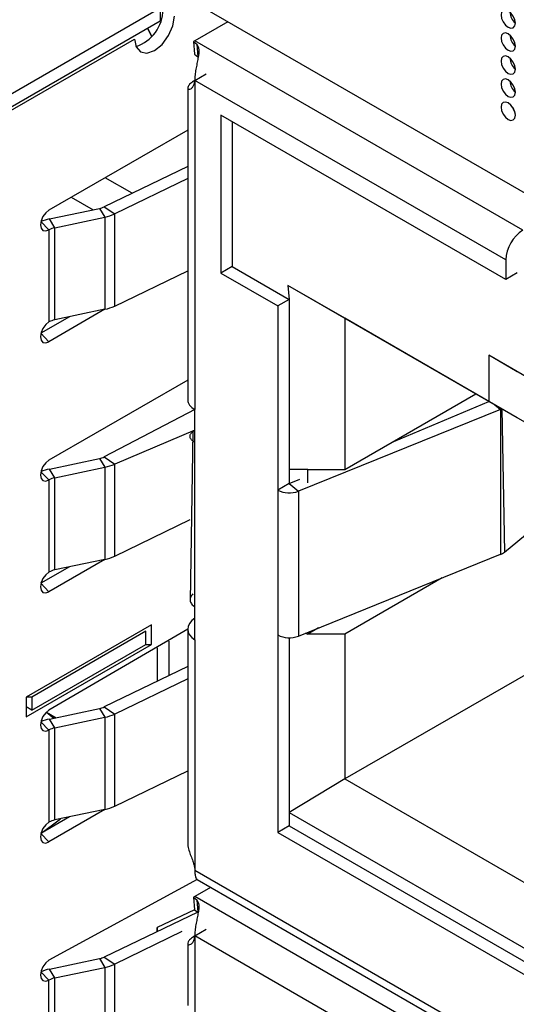
# Model space of a CAD drawing. Units: millimetres. Extents: x 17 to 584, y 10 to 410.
# Drawn here: x 471 to 473, y 67 to 71 of the extents above; entities that cross this region are included whole.
import ezdxf

# ---------------------------------------------------------------- set-up
doc = ezdxf.new("R2010")
doc.units = ezdxf.units.MM
doc.linetypes.add('SLD-Solid', pattern=[0])

msp = doc.modelspace()

# ---------------------------------------------------------------- linework, layer by layer
at = {"color": 7, "linetype": 'SLD-Solid', "lineweight": 25}
for p, q in [((483.3311, 64.4623), (468.2462, 73.1706)), ((471.0772, 70.6165), (471.7843, 71.0247)), ((471.7843, 71.0247), (471.7843, 70.9702)), ((471.0772, 70.562), (471.7843, 70.9702)), ((472.0641, 70.9666), (471.9274, 70.8877)), ((471.7502, 70.906), (471.7314, 70.9397)), ((471.089, 70.5552), (471.6782, 70.8954)), ((471.6782, 70.8954), (471.6782, 70.8954)), ((471.9274, 70.8877), (471.9224, 70.8846)), ((471.9224, 70.8846), (471.9355, 70.8736)), ((471.9224, 70.8846), (471.9257, 70.8322)), ((473.2838, 70.1046), (471.9274, 70.8877)), ((471.9355, 70.8736), (471.9406, 70.8224)), ((471.9257, 70.8322), (471.9406, 70.8224)), ((471.9274, 70.7244), (471.9745, 70.7516)), ((471.9274, 70.7244), (471.9274, 69.3635)), ((473.2131, 69.9821), (471.9274, 70.7244)), ((471.8981, 70.6938), (471.8981, 69.4019)), ((473.2131, 69.9005), (472.0346, 70.5808)), ((472.0346, 70.5808), (472.0346, 69.9276)), ((472.0817, 70.5536), (472.0817, 69.9548)), ((471.8981, 70.5188), (471.3247, 70.1878)), ((471.8981, 70.3684), (471.5534, 70.2014)), ((471.8981, 70.3181), (471.5963, 70.1719)), ((471.3262, 70.1512), (471.5334, 70.1947)), ((471.5334, 70.1947), (471.5562, 70.1586)), ((471.5534, 70.2014), (471.5963, 70.1719)), ((471.5963, 69.7909), (471.5963, 70.1719)), ((471.349, 70.1151), (471.3262, 70.1512)), ((471.349, 70.1151), (471.5562, 70.1586)), ((471.5562, 70.1586), (471.5562, 69.7775)), ((471.3247, 70.1061), (471.3247, 69.7251)), ((471.349, 69.734), (471.349, 70.1151)), ((473.2131, 69.9821), (473.2131, 69.9005)), ((471.5963, 69.7909), (471.8981, 69.9371)), ((472.0817, 69.9548), (472.0346, 69.9276)), ((472.0346, 69.9276), (472.2703, 69.7915)), ((472.0817, 69.9548), (472.3174, 69.8187)), ((473.2603, 69.9277), (473.2131, 69.9005)), ((473.1424, 69.3969), (472.3116, 69.8765)), ((472.3116, 69.8765), (472.3174, 69.8187)), ((472.5473, 69.7405), (472.3116, 69.8765)), ((472.3174, 69.8187), (472.2703, 69.7915)), ((472.3174, 69.8187), (472.3174, 69.0566)), ((471.5562, 69.7775), (471.3247, 69.6434)), ((471.5562, 69.7775), (471.349, 69.734)), ((472.2703, 69.7915), (472.2703, 69.0294)), ((471.4093, 69.7467), (471.2913, 69.6786)), ((473.2603, 69.3288), (472.5473, 69.7405)), ((472.5473, 69.7405), (472.5473, 69.1144)), ((473.2603, 69.5194), (473.1424, 69.5874)), ((473.1424, 69.5874), (473.1424, 69.3969)), ((473.3781, 69.4513), (473.1424, 69.5874)), ((471.8981, 69.4845), (471.3247, 69.1535)), ((472.5473, 69.1144), (473.0895, 69.4274)), ((472.7498, 69.2314), (473.1424, 69.3969)), ((473.3781, 69.2608), (473.1424, 69.3969)), ((471.9274, 69.3635), (471.5534, 69.1671)), ((471.9274, 69.2274), (471.9274, 69.3635)), ((473.1913, 69.3629), (472.3557, 69.0251)), ((473.1913, 69.3629), (473.1913, 68.7641)), ((471.9274, 69.2777), (471.5963, 69.1377)), ((471.9199, 69.2727), (471.9078, 68.5716)), ((471.9199, 69.2727), (471.9274, 69.2777)), ((471.9199, 69.2727), (471.9199, 69.2727)), ((471.9274, 68.5469), (471.9274, 69.2274)), ((471.3262, 69.1169), (471.5334, 69.1605)), ((471.5334, 69.1605), (471.5562, 69.1243)), ((471.5534, 69.1671), (471.5963, 69.1377)), ((471.349, 69.0808), (471.3262, 69.1169)), ((471.349, 69.0808), (471.5562, 69.1243)), ((471.5562, 69.1243), (471.5562, 68.7432)), ((471.5963, 68.7566), (471.5963, 69.1377)), ((472.3941, 69.1144), (472.3174, 69.1144)), ((472.3941, 69.1144), (472.5473, 69.1144)), ((472.3941, 69.06), (472.3941, 69.1144)), ((471.3247, 69.0718), (471.3247, 68.6908)), ((471.349, 68.6997), (471.349, 69.0808)), ((472.3174, 69.0566), (472.362, 69.0746)), ((472.3174, 69.0566), (472.2703, 69.0294)), ((472.2703, 69.0294), (472.2703, 68.4306)), ((472.3174, 69.0566), (472.3557, 69.0251)), ((472.3557, 69.0251), (472.3557, 68.4263)), ((471.5963, 68.7566), (471.9078, 68.9075)), ((474.4388, 68.9271), (472.5473, 67.8352)), ((473.2077, 68.7735), (473.354, 68.8941)), ((471.5562, 68.7432), (471.3247, 68.6091)), ((471.5562, 68.7432), (471.349, 68.6997)), ((472.3557, 68.4263), (473.1913, 68.7641)), ((471.4093, 68.7124), (471.2913, 68.6443)), ((472.9502, 68.6666), (472.5473, 68.434)), ((471.9274, 68.4108), (471.9274, 68.5469)), ((471.7489, 68.473), (471.2304, 68.1736)), ((471.7489, 68.3913), (471.7489, 68.473)), ((472.4391, 68.46), (472.3941, 68.434)), ((471.7254, 68.4458), (471.254, 68.1736)), ((471.8981, 68.454), (471.3247, 68.1192)), ((471.7254, 68.4458), (471.7254, 68.4458)), ((471.7254, 68.3913), (471.7254, 68.4458)), ((471.8981, 68.454), (471.8981, 67.5704)), ((472.2703, 68.4306), (472.2703, 67.614)), ((472.3174, 68.4193), (472.3174, 67.6413)), ((472.385, 68.4381), (472.3941, 68.434)), ((472.3941, 68.434), (472.385, 68.4381)), ((472.3941, 68.434), (472.3941, 68.434)), ((472.5473, 68.434), (472.3941, 68.434)), ((472.5473, 68.434), (472.5473, 67.8352)), ((471.2304, 68.092), (471.7489, 68.3913)), ((471.254, 68.1192), (471.7254, 68.3913)), ((471.7254, 68.3913), (471.7489, 68.3913)), ((471.7725, 68.3777), (471.7725, 68.239)), ((471.8197, 68.4049), (471.8197, 68.2618)), ((471.9274, 68.4108), (471.9274, 67.4582)), ((471.8981, 68.2998), (471.5534, 68.1329)), ((471.8981, 68.2496), (471.5963, 68.1034)), ((471.254, 68.1736), (471.2304, 68.1736)), ((471.2304, 68.1736), (471.2304, 68.092)), ((471.254, 68.1736), (471.254, 68.1192)), ((471.254, 68.1192), (471.2304, 68.1328)), ((471.5534, 68.1329), (471.5963, 68.1034)), ((471.3262, 68.0827), (471.5334, 68.1262)), ((471.349, 68.0465), (471.5562, 68.09)), ((471.5334, 68.1262), (471.5562, 68.09)), ((471.5562, 68.09), (471.5562, 67.709)), ((471.5963, 67.7223), (471.5963, 68.1034)), ((471.349, 68.0465), (471.3262, 68.0827)), ((471.3247, 68.0375), (471.3247, 67.6565)), ((471.349, 67.6654), (471.349, 68.0465)), ((471.5963, 67.7223), (471.8981, 67.8685)), ((472.5473, 67.8352), (472.3174, 67.6957)), ((472.5473, 67.8352), (475.3344, 66.2262)), ((471.5562, 67.709), (471.3247, 67.5748)), ((471.5562, 67.709), (471.349, 67.6654)), ((472.3174, 67.6957), (475.3344, 65.954)), ((471.4093, 67.6781), (471.2913, 67.61)), ((471.2913, 67.61), (471.3727, 67.6704)), ((472.3174, 67.6413), (472.2703, 67.614)), ((472.2703, 67.614), (475.3344, 65.8452)), ((472.3174, 67.6413), (475.3344, 65.8996)), ((471.9376, 67.419), (471.3247, 67.0849)), ((471.9376, 67.419), (478.8803, 63.4105)), ((471.9924, 67.3868), (471.9274, 67.3493)), ((471.9274, 67.3493), (471.9224, 67.3462)), ((471.9224, 67.3462), (471.9355, 67.3353)), ((471.9224, 67.3462), (471.9257, 67.2938)), ((471.9355, 67.3353), (471.9406, 67.2841)), ((471.9406, 67.2841), (471.5534, 67.0986)), ((471.9257, 67.2938), (471.7725, 67.2209)), ((471.9257, 67.2938), (471.9406, 67.2841)), ((471.8738, 67.2035), (471.5963, 67.0691)), ((471.7725, 67.2209), (471.7725, 67.2047)), ((471.7725, 67.2047), (471.7725, 67.2209)), ((471.9274, 67.186), (471.9745, 67.2132)), ((471.8981, 67.1554), (471.8981, 66.8979)), ((471.9274, 67.186), (471.9274, 66.8594)), ((471.3262, 67.0484), (471.5334, 67.0919)), ((471.5334, 67.0919), (471.5562, 67.0557)), ((471.5534, 67.0986), (471.5963, 67.0691)), ((471.349, 67.0122), (471.3262, 67.0484)), ((471.349, 67.0122), (471.5562, 67.0557)), ((471.5562, 67.0557), (471.5562, 66.6747)), ((471.5963, 66.688), (471.5963, 67.0691)), ((471.3247, 66.6222), (471.3247, 67.0032)), ((471.349, 66.6311), (471.349, 67.0122))]:
    msp.add_line(p, q, dxfattribs=at)
at = {"color": 8, "linetype": 'SLD-Solid', "lineweight": 25}
for p, q in [((471.7314, 70.9397), (471.7502, 70.906)), ((471.6692, 70.2575), (471.5568, 70.3217)), ((471.4168, 70.2409), (471.5073, 70.1893)), ((471.2911, 70.1401), (471.3247, 70.1061)), ((471.2913, 69.6786), (471.3247, 69.6434)), ((473.1679, 69.3822), (473.1913, 69.3629)), ((473.1969, 69.3654), (473.2077, 68.7735)), ((471.2911, 69.1058), (471.3247, 69.0718)), ((471.2938, 68.652), (471.2913, 68.6443)), ((471.2913, 68.6443), (471.3247, 68.6091)), ((471.3142, 68.1113), (471.3539, 68.0885)), ((471.3142, 68.1113), (471.3444, 68.0865)), ((471.2911, 68.0716), (471.3247, 68.0375)), ((471.2913, 67.61), (471.3247, 67.5748)), ((471.9274, 67.4582), (478.8803, 63.4443)), ((478.8803, 63.3355), (471.9274, 67.3493)), ((478.8803, 63.1722), (471.9274, 67.186)), ((471.2911, 67.0373), (471.3247, 67.0032))]:
    msp.add_line(p, q, dxfattribs=at)
at = {"color": 7, "linetype": 'SLD-Solid', "lineweight": 25, "flags": 128}
for points in [[(471.6782, 70.8954), (471.6845, 70.8626), (471.7024, 70.842), (471.7292, 70.8368), (471.7607, 70.8478), (471.7923, 70.8732), (471.8191, 70.9093), (471.8369, 70.9506), (471.8432, 70.9906)], [(473.2525, 70.961), (473.2502, 70.9753), (473.2438, 70.99), (473.2343, 71.0029), (473.223, 71.012), (473.2117, 71.0159), (473.2022, 71.0141), (473.1958, 71.0067), (473.1936, 70.995), (473.1958, 70.9807), (473.2022, 70.966), (473.2117, 70.9531), (473.223, 70.944), (473.2343, 70.9401), (473.2438, 70.9419), (473.2502, 70.9493), (473.2525, 70.961)], [(473.2525, 70.8657), (473.2502, 70.88), (473.2438, 70.8948), (473.2343, 70.9077), (473.223, 70.9168), (473.2117, 70.9207), (473.2022, 70.9188), (473.1958, 70.9115), (473.1936, 70.8997), (473.1958, 70.8854), (473.2022, 70.8707), (473.2117, 70.8578), (473.223, 70.8487), (473.2343, 70.8448), (473.2438, 70.8466), (473.2502, 70.854), (473.2525, 70.8657)], [(473.2525, 70.7705), (473.2502, 70.7848), (473.2438, 70.7995), (473.2343, 70.8124), (473.223, 70.8215), (473.2117, 70.8254), (473.2022, 70.8236), (473.1958, 70.8162), (473.1936, 70.8045), (473.1958, 70.7902), (473.2022, 70.7754), (473.2117, 70.7625), (473.223, 70.7534), (473.2343, 70.7495), (473.2438, 70.7514), (473.2502, 70.7587), (473.2525, 70.7705)], [(473.2525, 70.6752), (473.2502, 70.6895), (473.2438, 70.7042), (473.2343, 70.7171), (473.223, 70.7262), (473.2117, 70.7301), (473.2022, 70.7283), (473.1958, 70.7209), (473.1936, 70.7092), (473.1958, 70.6949), (473.2022, 70.6802), (473.2117, 70.6673), (473.223, 70.6582), (473.2343, 70.6543), (473.2438, 70.6561), (473.2502, 70.6635), (473.2525, 70.6752)], [(473.2525, 70.5799), (473.2502, 70.5942), (473.2438, 70.609), (473.2343, 70.6219), (473.223, 70.631), (473.2117, 70.6349), (473.2022, 70.633), (473.1958, 70.6257), (473.1936, 70.614), (473.1958, 70.5996), (473.2022, 70.5849), (473.2117, 70.572), (473.223, 70.5629), (473.2343, 70.559), (473.2438, 70.5609), (473.2502, 70.5682), (473.2525, 70.5799)], [(473.2457, 70.6056), (473.2437, 70.6089), (473.2418, 70.6123)], [(471.3247, 70.1878), (471.3111, 70.1768), (471.2997, 70.1614), (471.292, 70.1437), (471.2893, 70.1265), (471.292, 70.1125), (471.2997, 70.1036), (471.3111, 70.1014), (471.3247, 70.1061)], [(471.3247, 69.7251), (471.3111, 69.7141), (471.2997, 69.6987), (471.292, 69.681), (471.2893, 69.6638), (471.292, 69.6497), (471.2997, 69.6409), (471.3111, 69.6387), (471.3247, 69.6434)], [(471.3247, 69.1535), (471.3111, 69.1426), (471.2997, 69.1271), (471.292, 69.1094), (471.2893, 69.0922), (471.292, 69.0782), (471.2997, 69.0693), (471.3111, 69.0671), (471.3247, 69.0718)], [(471.3247, 68.6908), (471.3111, 68.6798), (471.2997, 68.6644), (471.292, 68.6467), (471.2893, 68.6295), (471.292, 68.6155), (471.2997, 68.6066), (471.3111, 68.6044), (471.3247, 68.6091)], [(471.3247, 68.1192), (471.3111, 68.1083), (471.2997, 68.0928), (471.292, 68.0751), (471.2893, 68.058), (471.292, 68.0439), (471.2997, 68.0351), (471.3111, 68.0328), (471.3247, 68.0375)], [(471.3247, 67.6565), (471.3111, 67.6456), (471.2997, 67.6301), (471.292, 67.6124), (471.2893, 67.5952), (471.292, 67.5812), (471.2997, 67.5724), (471.3111, 67.5701), (471.3247, 67.5748)], [(471.3247, 67.0849), (471.3111, 67.074), (471.2997, 67.0585), (471.292, 67.0408), (471.2893, 67.0237), (471.292, 67.0096), (471.2997, 67.0008), (471.3111, 66.9985), (471.3247, 67.0032)]]:
    msp.add_lwpolyline(points, dxfattribs=at)
at = {"color": 7, "linetype": 'SLD-Solid', "lineweight": 25}
for centre, radius, start, end in [((471.6339, 71.0185), 0.1622, 287.9239, 359.7623), ((473.2969, 71.0116), 0.0674, 183.6946, 228.7495), ((473.2969, 70.9164), 0.0674, 183.6924, 228.7518), ((473.2969, 70.8211), 0.0674, 183.6886, 228.7545), ((473.2971, 70.7258), 0.0675, 184.2124, 228.6255), ((473.3079, 70.6252), 0.0674, 191.0192, 213.4275), ((471.516, 70.2804), 0.0874, 281.4854, 295.3798), ((471.5214, 70.3298), 0.1747, 281.4855, 295.3807), ((471.362, 69.9764), 0.1784, 101.5688, 113.43), ((471.3652, 70.0335), 0.0831, 101.2167, 119.1677), ((473.3666, 69.9751), 0.1537, 122.6053, 177.3946), ((471.5214, 69.9488), 0.1747, 281.4855, 295.3807), ((471.3652, 69.6525), 0.0831, 101.2167, 119.1677), ((473.1635, 69.4318), 0.0744, 291.9549, 296.7071), ((471.516, 69.2461), 0.0874, 281.4854, 295.3798), ((471.362, 68.9421), 0.1784, 101.5688, 113.43), ((471.5214, 69.2955), 0.1747, 281.4855, 295.3807), ((471.3652, 68.9992), 0.0831, 101.2167, 119.1677), ((472.3178, 69.1222), 0.1043, 242.911, 291.3063), ((471.5214, 68.9145), 0.1747, 281.4855, 295.3807), ((473.1685, 68.8224), 0.0626, 291.3193, 308.6754), ((471.3652, 68.6182), 0.0831, 101.2167, 119.1677), ((472.3178, 68.5234), 0.1043, 242.911, 291.3063), ((471.516, 68.2118), 0.0874, 281.4854, 295.3798), ((471.5214, 68.2612), 0.1747, 281.4855, 295.3807), ((471.362, 67.9079), 0.1784, 101.5688, 113.43), ((471.3652, 67.965), 0.0831, 101.2167, 119.1677), ((471.5214, 67.8802), 0.1747, 281.4855, 295.3807), ((471.3652, 67.5839), 0.0831, 101.2167, 119.1677), ((471.516, 67.1775), 0.0874, 281.4854, 295.3798), ((471.362, 66.8736), 0.1784, 101.5688, 113.43), ((471.5214, 67.227), 0.1747, 281.4855, 295.3807), ((471.3652, 66.9307), 0.0831, 101.2167, 119.1677)]:
    msp.add_arc(centre, radius, start, end, dxfattribs=at)
for centre, major_axis, ratio, start_param, end_param in [((471.9981, 69.3961), (0.0999, -0.0079), 0.517475, 3.182256, 3.967654), ((471.9981, 68.4598), (0.0998, 0.0096), 0.631283, 2.295725, 3.866521)]:
    msp.add_ellipse(centre, major_axis=major_axis, ratio=ratio, start_param=start_param, end_param=end_param, dxfattribs=at)
for points, knots in [([(471.9355, 70.8736), (471.9378, 70.8702), (471.9424, 70.8632), (471.9448, 70.8502), (471.944, 70.8344), (471.9407, 70.8154), (471.9364, 70.7936), (471.9318, 70.7701), (471.9282, 70.746), (471.9276, 70.7317), (471.9274, 70.7244)], [0, 0, 0, 0, 0.102469, 0.208524, 0.32261, 0.448306, 0.58056, 0.715158, 0.854308, 1, 1, 1, 1]), ([(471.9274, 70.7244), (471.9269, 70.7191), (471.926, 70.7082), (471.9194, 70.6964), (471.9108, 70.6889), (471.9024, 70.687), (471.8973, 70.6906), (471.8986, 70.6992), (471.9079, 70.7112), (471.9208, 70.72), (471.9274, 70.7244)], [0, 0, 0, 0, 0.099027, 0.203274, 0.314835, 0.437265, 0.567941, 0.707905, 0.852356, 1, 1, 1, 1]), ([(471.9274, 69.2274), (471.9224, 69.2305), (471.9126, 69.2368), (471.9069, 69.2492), (471.9085, 69.2619), (471.9161, 69.2691), (471.9199, 69.2727)], [0, 0, 0, 0, 0.249999, 0.500001, 0.749999, 1, 1, 1, 1]), ([(471.9199, 68.6002), (471.9161, 68.5959), (471.9085, 68.5874), (471.9069, 68.5727), (471.9126, 68.5584), (471.9224, 68.5507), (471.9274, 68.5469)], [0, 0, 0, 0, 0.250001, 0.499999, 0.750001, 1, 1, 1, 1]), ([(471.8981, 67.5704), (471.8986, 67.5682), (471.8977, 67.5588), (471.9026, 67.5406), (471.9107, 67.5177), (471.9194, 67.4961), (471.9261, 67.4759), (471.9269, 67.464), (471.9274, 67.4582)], [0, 0, 0, 0, 0.0675487, 0.2836517, 0.48244, 0.666949, 0.8370277, 1, 1, 1, 1]), ([(471.9274, 67.4582), (471.9276, 67.4516), (471.9282, 67.4387), (471.9318, 67.426), (471.9353, 67.4195), (471.9372, 67.4191), (471.9376, 67.419)], [0, 0, 0, 0, 0.316316, 0.619314, 0.913318, 1, 1, 1, 1]), ([(471.9355, 67.3353), (471.9378, 67.3318), (471.9424, 67.3248), (471.9448, 67.3118), (471.944, 67.2961), (471.9407, 67.2771), (471.9364, 67.2553), (471.9318, 67.2318), (471.9282, 67.2077), (471.9276, 67.1933), (471.9274, 67.186)], [0, 0, 0, 0, 0.102469, 0.208523, 0.32261, 0.448306, 0.58056, 0.715158, 0.854305, 1, 1, 1, 1]), ([(471.9274, 67.186), (471.9269, 67.1807), (471.926, 67.1698), (471.9194, 67.1581), (471.9108, 67.1506), (471.9024, 67.1487), (471.8973, 67.1522), (471.8986, 67.1609), (471.9079, 67.1728), (471.9208, 67.1816), (471.9274, 67.186)], [0, 0, 0, 0, 0.099027, 0.203274, 0.314835, 0.437265, 0.567941, 0.707905, 0.852356, 1, 1, 1, 1])]:
    msp.add_open_spline(points, degree=3, knots=knots, dxfattribs=at)

doc.saveas('drawing.dxf')
